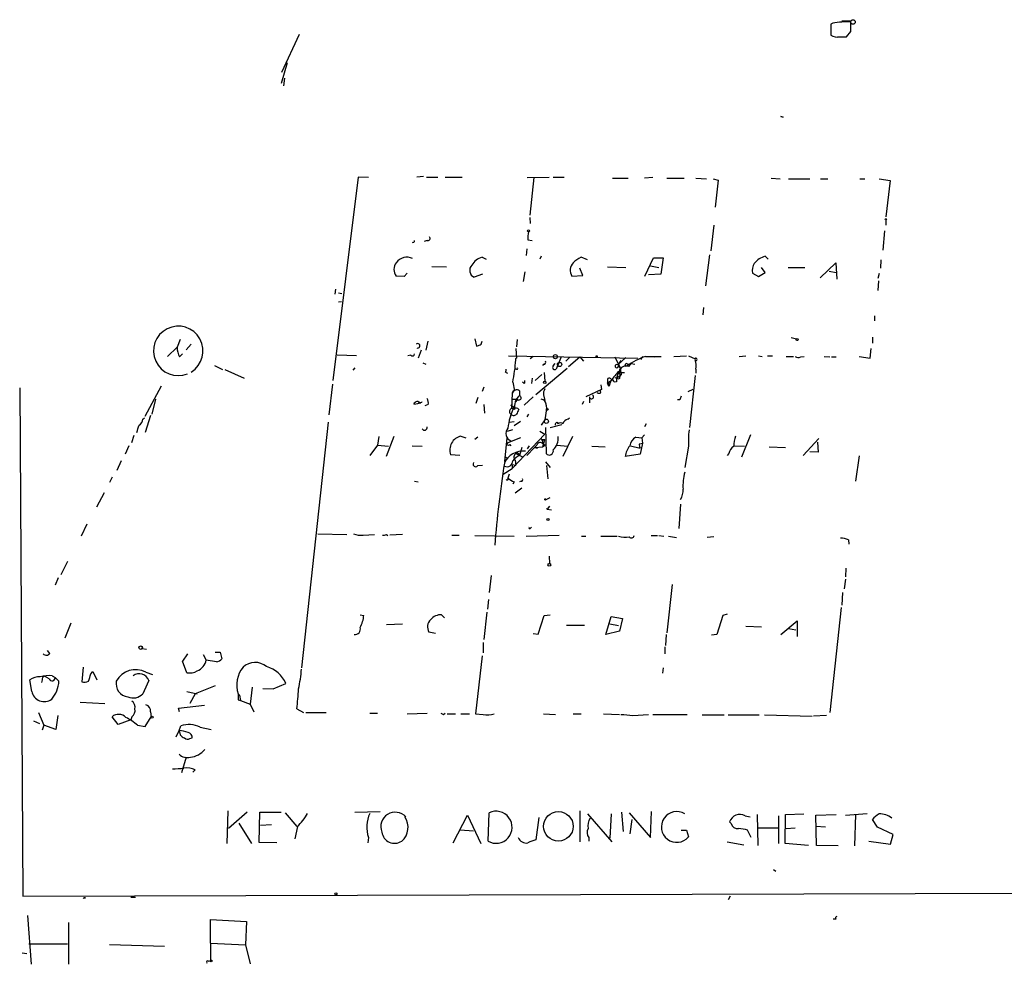
# Model space of a CAD drawing. Extents: x 5 to 737, y 1 to 943.
# Drawn here: x 16 to 154, y 1 to 134 of the extents above; entities that cross this region are included whole.
import ezdxf

# ---------------------------------------------------------------- set-up
doc = ezdxf.new("R2010")
doc.units = 0
doc.header["$MEASUREMENT"] = 0
doc.layers.add('MAIN', color=5, linetype='CONTINUOUS')

msp = doc.modelspace()

# ---------------------------------------------------------------- linework, layer by layer
at = {"layer": 'MAIN'}
for p, q in [((129.7093, 133.35), (129.4553, 133.1806)), ((129.4553, 133.1806), (129.4553, 131.6566)), ((129.4553, 133.0113), (129.4553, 131.9106)), ((132.2493, 133.604), (130.9793, 133.604)), ((132.2493, 132.1646), (132.2493, 133.5193)), ((54.864, 131.7413), (52.4087, 126.4073)), ((130.3867, 131.4026), (131.4873, 131.4026)), ((130.7253, 131.4026), (131.6567, 131.4026)), ((131.6567, 131.4026), (132.2493, 132.1646)), ((53.1707, 127.762), (52.324, 124.8833)), ((52.832, 125.6453), (52.6627, 124.5446)), ((122.428, 120.2266), (122.7667, 120.142)), ((122.428, 120.2266), (122.7667, 120.142)), ((122.428, 120.2266), (122.7667, 120.142)), ((122.7667, 120.142), (122.428, 120.2266)), ((63.1613, 111.76), (59.6053, 83.2273)), ((64.6007, 111.6753), (63.1613, 111.76)), ((72.3053, 111.8446), (71.374, 111.76)), ((72.7287, 111.76), (74.3373, 111.76)), ((75.3533, 111.76), (77.724, 111.76)), ((86.868, 111.6753), (89.916, 111.76)), ((87.7993, 111.6753), (87.2067, 106.426)), ((90.5087, 111.76), (92.0327, 111.76)), ((98.806, 111.5906), (101.0073, 111.5906)), ((104.4787, 111.6753), (103.2933, 111.5906)), ((106.426, 111.5906), (108.8813, 111.5906)), ((110.49, 111.5906), (112.014, 111.506)), ((112.9453, 111.506), (113.6227, 111.3366)), ((113.6227, 111.3366), (113.1993, 107.5266)), ((121.0733, 111.5906), (122.3433, 111.506)), ((123.5287, 111.506), (126.492, 111.506)), ((128.016, 111.506), (129.032, 111.506)), ((133.5193, 111.506), (134.1967, 111.506)), ((136.2287, 111.506), (137.7527, 111.252)), ((137.7527, 111.252), (137.16, 106.172)), ((87.2067, 106.0873), (87.2913, 105.2406)), ((113.03, 104.9866), (112.6067, 101.4306)), ((137.16, 105.7486), (137.16, 104.9866)), ((136.9907, 104.2246), (136.7367, 101.5153)), ((72.8133, 102.87), (72.39, 102.7006)), ((86.9527, 102.9546), (87.5453, 102.87)), ((86.7833, 101.6846), (86.6987, 100.7533)), ((112.4373, 100.838), (111.8447, 96.52)), ((80.518, 100.4993), (81.1107, 100.2453)), ((88.8153, 100.6686), (88.646, 100.2453)), ((95.3347, 100.1606), (94.4033, 100.4993)), ((103.378, 97.8746), (104.5633, 100.4146)), ((104.5633, 100.4146), (105.918, 100.4146)), ((105.918, 100.4146), (105.5793, 98.1286)), ((120.65, 100.2453), (120.2267, 100.6686)), ((127.9313, 97.6206), (130.1327, 99.7373)), ((130.1327, 99.7373), (130.302, 97.4513)), ((136.4827, 100.1606), (136.398, 98.9753)), ((70.0193, 98.298), (69.596, 97.79)), ((73.4907, 99.2293), (75.5227, 99.1446)), ((80.6027, 98.1286), (79.4173, 97.7053)), ((86.5293, 98.4673), (86.2753, 97.1126)), ((94.6573, 97.9593), (94.234, 98.9753)), ((98.1287, 99.1446), (100.6687, 99.06)), ((105.5793, 98.1286), (103.886, 98.044)), ((104.14, 99.314), (105.3253, 99.06)), ((118.4487, 98.298), (119.2953, 97.79)), ((119.2953, 97.79), (120.2267, 98.3826)), ((120.2267, 98.3826), (119.7187, 99.06)), ((123.444, 99.06), (125.8147, 99.06)), ((129.2013, 98.552), (130.2173, 98.3826)), ((136.2287, 98.2133), (136.0593, 97.536)), ((69.596, 97.79), (68.4953, 97.8746)), ((93.1333, 97.8746), (94.6573, 97.9593)), ((136.144, 97.1973), (136.0593, 95.8426)), ((59.944, 96.012), (59.8593, 95.3346)), ((60.3673, 95.504), (60.8753, 95.4193)), ((60.3673, 94.234), (60.7907, 94.3186)), ((111.5907, 93.472), (111.506, 92.456)), ((135.5513, 92.2866), (135.5513, 91.6093)), ((38.1847, 88.9846), (37.7613, 87.884)), ((72.898, 88.7306), (72.644, 87.4606)), ((79.502, 89.0693), (79.756, 88.0533)), ((85.4287, 88.9846), (85.344, 87.9686)), ((123.8673, 89.2386), (124.6293, 89.0693)), ((135.2973, 89.3233), (135.2973, 88.4766)), ((37.7613, 87.884), (36.4067, 86.614)), ((39.7087, 88.3073), (39.0313, 87.5453)), ((71.9667, 87.4606), (71.5433, 86.36)), ((85.2593, 87.7146), (85.344, 86.36)), ((134.9587, 86.36), (135.128, 87.7146)), ((38.1, 86.5293), (38.5233, 86.9526)), ((62.9073, 86.6986), (60.198, 86.7833)), ((70.5273, 86.7833), (70.104, 86.6986)), ((72.2207, 85.6826), (72.644, 85.5133)), ((84.2433, 86.6986), (102.362, 86.36)), ((87.7147, 86.614), (87.2913, 86.2753)), ((91.6093, 86.5293), (90.932, 84.836)), ((92.7947, 86.4446), (92.2867, 85.9366)), ((92.6253, 85.1746), (94.234, 86.5293)), ((94.234, 86.5293), (94.742, 85.9366)), ((99.1447, 86.5293), (99.9067, 85.0053)), ((100.6687, 86.4446), (99.568, 85.4286)), ((103.0393, 86.614), (102.7853, 86.106)), ((103.4627, 86.614), (105.664, 86.614)), ((103.886, 86.614), (104.648, 86.5293)), ((107.442, 86.614), (109.22, 86.6986)), ((109.474, 86.6986), (110.4053, 86.2753)), ((116.586, 86.614), (117.5173, 86.6986)), ((119.2953, 86.6986), (119.8033, 86.614)), ((120.5653, 86.6986), (121.2427, 86.6986)), ((123.19, 86.614), (124.206, 86.614)), ((125.222, 86.5293), (125.73, 86.614)), ((128.524, 86.614), (129.286, 86.5293)), ((129.54, 86.5293), (130.2173, 86.5293)), ((133.4347, 86.614), (134.9587, 86.36)), ((43.0107, 85.344), (44.1113, 84.7513)), ((44.45, 84.7513), (47.1593, 83.566)), ((62.6533, 85.0053), (62.3993, 84.6666)), ((83.82, 84.4126), (84.074, 84.2433)), ((85.344, 84.836), (85.09, 84.836)), ((92.456, 84.9206), (88.0533, 81.1953)), ((89.154, 85.5133), (88.9847, 85.344)), ((89.2387, 84.328), (89.3233, 83.1426)), ((90.5087, 85.2593), (90.7627, 85.598)), ((99.4833, 84.1586), (99.7373, 84.328)), ((99.568, 85.4286), (99.9067, 85.0053)), ((99.7373, 84.328), (100.4993, 84.328)), ((99.7373, 84.328), (99.9067, 83.9046)), ((100.9227, 85.5133), (101.4307, 85.598)), ((101.092, 85.1746), (101.4307, 85.598)), ((101.4307, 85.598), (101.9387, 85.5133)), ((110.49, 84.836), (110.49, 84.2433)), ((84.836, 82.9733), (85.09, 81.788)), ((86.4447, 82.804), (86.1907, 82.9733)), ((87.5453, 83.566), (87.4607, 82.804)), ((88.9, 84.074), (87.9687, 83.2273)), ((98.1287, 83.2273), (98.1287, 82.8886)), ((98.1287, 82.8886), (98.6367, 83.2273)), ((98.1287, 82.8886), (98.3827, 82.7193)), ((98.298, 82.3806), (98.1287, 82.8886)), ((99.3987, 83.058), (99.06, 82.9733)), ((99.1447, 83.6506), (99.3987, 83.566)), ((99.568, 84.1586), (99.3987, 83.566)), ((99.3987, 83.566), (99.9067, 83.9046)), ((99.7373, 83.3966), (99.3987, 83.566)), ((110.4053, 83.9046), (109.6433, 76.6233)), ((15.6633, 82.2113), (16.0867, 10.922)), ((33.274, 78.232), (35.56, 82.4653)), ((59.5207, 82.7193), (59.0127, 78.4013)), ((80.772, 82.296), (80.518, 81.7033)), ((85.7673, 81.788), (85.7673, 81.1106)), ((97.282, 81.9573), (95.0807, 80.9413)), ((97.1973, 81.534), (97.1127, 81.8726)), ((97.1973, 82.6346), (97.282, 81.9573)), ((110.0667, 81.9573), (109.3893, 81.6186)), ((34.7133, 80.6026), (34.2053, 78.486)), ((71.882, 80.01), (71.628, 80.1793)), ((72.136, 80.1793), (72.0513, 80.1793)), ((79.9253, 80.8566), (79.6713, 80.01)), ((84.7513, 81.4493), (84.6667, 79.248)), ((84.6667, 80.6026), (85.344, 80.6026)), ((85.4287, 80.6026), (85.2593, 80.1793)), ((87.7147, 80.9413), (86.4447, 79.756)), ((89.154, 81.1953), (89.3233, 80.4333)), ((94.742, 80.264), (94.5727, 79.8406)), ((95.5887, 80.9413), (95.5887, 80.0946)), ((108.2887, 80.518), (107.95, 80.518)), ((72.9827, 79.8406), (72.4747, 79.6713)), ((80.772, 79.8406), (80.8567, 78.6553)), ((84.582, 79.756), (85.0053, 79.502)), ((89.5773, 79.248), (89.3233, 77.724)), ((89.4927, 79.756), (89.5773, 79.248)), ((32.9353, 77.8086), (33.1893, 77.978)), ((34.036, 78.3166), (33.274, 75.946)), ((58.928, 77.3853), (55.2027, 42.926)), ((84.328, 77.3853), (85.0053, 77.47)), ((85.9367, 77.47), (85.0053, 76.8773)), ((87.0373, 78.486), (86.7833, 78.1473)), ((89.3233, 77.724), (88.8153, 76.962)), ((91.0167, 77.3853), (91.186, 77.1313)), ((92.5407, 77.8086), (92.7947, 77.978)), ((84.074, 76.1153), (84.836, 76.3693)), ((88.646, 76.1153), (89.3233, 75.692)), ((89.408, 76.6233), (89.4927, 72.9826)), ((90.0853, 76.6233), (91.694, 77.0466)), ((103.5473, 77.1313), (103.2933, 76.708)), ((31.6653, 75.5226), (31.3267, 74.5066)), ((66.04, 75.3533), (65.8707, 74.168)), ((68.1567, 75.3533), (67.056, 72.5593)), ((77.5547, 75.438), (78.232, 75.184)), ((79.9253, 75.2686), (79.502, 74.93)), ((83.9893, 75.184), (83.6507, 71.882)), ((85.9367, 75.184), (84.1587, 74.5066)), ((89.3233, 75.692), (84.7513, 70.866)), ((88.9, 75.0146), (89.3233, 74.93)), ((88.9, 75.0146), (89.0693, 74.3373)), ((89.0693, 74.8453), (89.3233, 74.93)), ((89.0693, 73.914), (89.3233, 74.93)), ((93.218, 75.3533), (91.8633, 72.5593)), ((102.108, 75.2686), (102.9547, 75.184)), ((103.2933, 75.6073), (102.9547, 75.184)), ((102.9547, 75.184), (103.0393, 74.422)), ((118.1947, 75.6073), (116.9247, 72.4746)), ((125.5607, 72.7286), (127.762, 75.0993)), ((127.5927, 74.5913), (127.6773, 73.152)), ((30.988, 74.0833), (30.48, 72.898)), ((65.8707, 74.168), (64.77, 72.7286)), ((65.8707, 74.168), (67.3947, 73.9986)), ((70.6967, 74.0833), (72.136, 73.9986)), ((84.4127, 74.2526), (84.582, 74.0833)), ((86.106, 73.8293), (85.7673, 72.7286)), ((87.884, 73.8293), (86.7833, 72.7286)), ((87.122, 74.0833), (86.868, 73.66)), ((88.2227, 74.168), (87.884, 73.8293)), ((87.884, 73.8293), (89.0693, 73.914)), ((87.884, 73.8293), (88.3073, 73.7446)), ((89.0693, 74.3373), (89.408, 74.168)), ((89.2387, 73.9986), (89.0693, 73.914)), ((91.0167, 74.168), (92.5407, 73.9986)), ((95.9273, 73.9986), (97.79, 73.914)), ((101.346, 74.0833), (102.7007, 73.7446)), ((102.616, 74.3373), (103.0393, 74.422)), ((103.0393, 74.422), (102.7007, 72.898)), ((109.474, 73.9986), (108.966, 71.0353)), ((115.824, 74.0833), (117.348, 73.9986)), ((120.8193, 73.914), (123.1053, 73.8293)), ((127.6773, 73.152), (126.492, 73.2366)), ((29.8873, 71.9666), (29.2947, 70.612)), ((77.3853, 72.7286), (76.1153, 72.8133)), ((83.7353, 72.5593), (83.9893, 72.39)), ((85.1747, 72.0513), (85.2593, 71.374)), ((85.2593, 72.9826), (86.2753, 72.4746)), ((85.598, 72.9826), (85.7673, 72.7286)), ((102.7007, 72.898), (100.584, 72.5593)), ((115.1467, 72.9826), (114.8927, 72.7286)), ((133.4347, 72.644), (132.9267, 69.088)), ((79.9253, 71.2893), (80.6027, 71.374)), ((83.4813, 70.104), (84.7513, 70.866)), ((84.7513, 71.4586), (85.2593, 71.374)), ((84.7513, 71.4586), (84.7513, 70.866)), ((84.7513, 71.4586), (84.7513, 70.866)), ((89.408, 71.7973), (90.0853, 71.0353)), ((89.5773, 71.2893), (89.7467, 69.4266)), ((28.6173, 69.6806), (28.2787, 68.9186)), ((71.0353, 69.088), (71.5433, 69.0033)), ((84.328, 70.104), (84.1587, 69.5113)), ((86.0213, 69.088), (85.7673, 69.0033)), ((85.0053, 69.0033), (84.836, 68.6646)), ((85.1747, 67.4793), (86.106, 68.1566)), ((27.5167, 67.4793), (26.416, 65.4473)), ((89.4927, 66.548), (90.0853, 66.802)), ((89.5773, 65.278), (89.662, 65.1933)), ((89.5773, 65.278), (89.662, 65.1933)), ((90.0007, 65.6166), (89.662, 65.1933)), ((89.662, 65.1933), (90.2547, 65.1086)), ((108.3733, 65.8706), (108.1193, 62.484)), ((25.0613, 63.0766), (24.2993, 61.3833)), ((87.2913, 62.484), (87.4607, 62.6533)), ((57.4887, 61.722), (61.5527, 61.6373)), ((63.8387, 61.5526), (65.4473, 61.6373)), ((67.1407, 61.6373), (67.31, 61.468)), ((69.342, 61.6373), (67.564, 61.5526)), ((76.2847, 61.5526), (77.3007, 61.5526)), ((79.502, 61.468), (85.0053, 61.3833)), ((86.6987, 61.3833), (91.3553, 61.5526)), ((94.488, 61.3833), (95.0807, 61.3833)), ((97.1973, 61.3833), (99.4833, 61.3833)), ((104.2247, 61.468), (105.156, 61.468)), ((105.3253, 61.468), (106.0027, 61.3833)), ((106.68, 61.3833), (107.7807, 61.214)), ((113.03, 61.2986), (112.0987, 61.214)), ((131.9107, 60.8753), (131.9953, 60.2826)), ((89.916, 58.5893), (90.0007, 57.5733)), ((22.352, 57.8273), (21.4207, 55.9646)), ((131.572, 56.896), (131.4873, 55.7106)), ((21.082, 55.5413), (20.6587, 54.5253)), ((81.788, 55.88), (81.534, 53.5093)), ((131.4873, 55.372), (131.318, 54.0173)), ((107.188, 54.61), (106.426, 47.8366)), ((81.4493, 52.4933), (81.28, 51.1386)), ((131.064, 53.5093), (130.9793, 51.7313)), ((130.8947, 51.3926), (129.286, 36.6606)), ((63.4153, 50.3766), (63.9233, 50.292)), ((74.8453, 50.3766), (75.2687, 49.9533)), ((81.1953, 50.7153), (80.772, 46.9053)), ((88.392, 47.6673), (89.2387, 50.292)), ((89.2387, 50.292), (90.0853, 50.3766)), ((97.8747, 47.5826), (98.6367, 50.1226)), ((98.6367, 50.1226), (100.2453, 49.8686)), ((100.2453, 49.8686), (99.822, 48.0906)), ((114.3, 50.292), (113.4533, 47.5826)), ((114.8927, 50.4613), (114.3, 50.292)), ((22.86, 49.1913), (22.0133, 47.0746)), ((67.1407, 49.022), (69.342, 49.1066)), ((92.3713, 48.9373), (94.9113, 48.9373)), ((98.4673, 49.1066), (99.6527, 48.8526)), ((117.5173, 48.768), (119.7187, 48.6833)), ((122.428, 47.5826), (124.714, 49.53)), ((123.5287, 48.4293), (124.5447, 48.26)), ((124.714, 49.53), (124.714, 47.3286)), ((73.9987, 47.752), (73.0673, 47.9213)), ((87.7147, 47.752), (88.392, 47.6673)), ((99.822, 48.0906), (97.8747, 47.5826)), ((106.3413, 47.5826), (106.2567, 46.0586)), ((113.4533, 47.5826), (112.6913, 47.498)), ((32.8507, 45.6353), (33.4433, 45.5506)), ((80.6873, 46.482), (80.6873, 45.0426)), ((106.172, 45.8893), (106.172, 44.8733)), ((19.8967, 44.958), (19.558, 45.3813)), ((39.2007, 44.8733), (38.5233, 43.8573)), ((41.402, 44.7886), (41.8253, 44.0266)), ((43.0953, 45.1273), (43.7727, 45.1273)), ((43.7727, 45.1273), (44.0267, 44.196)), ((80.518, 44.6193), (79.5867, 36.4913)), ((24.5533, 43.0106), (24.384, 40.9786)), ((39.116, 42.2486), (38.5233, 43.8573)), ((43.2647, 43.7726), (41.8253, 44.0266)), ((105.918, 42.926), (105.8333, 42.164)), ((19.812, 41.402), (19.1347, 41.7406)), ((20.2353, 41.8253), (20.6587, 41.5713)), ((20.6587, 41.5713), (21.1667, 41.0633)), ((25.654, 42.0793), (25.908, 42.418)), ((25.908, 42.418), (26.5007, 41.2326)), ((33.3587, 42.3333), (34.29, 41.9946)), ((17.3567, 39.624), (17.1027, 41.2326)), ((18.796, 41.2326), (18.7113, 40.894)), ((33.528, 40.64), (32.9353, 39.2853)), ((33.528, 40.64), (33.1893, 39.7933)), ((33.782, 41.148), (33.528, 40.64)), ((43.0953, 40.386), (40.3013, 39.2853)), ((48.26, 40.2166), (48.006, 37.846)), ((51.2233, 39.9626), (53.0013, 40.7246)), ((39.116, 39.624), (40.5553, 39.2853)), ((40.3013, 39.2853), (39.5393, 37.9306)), ((46.3127, 39.2853), (46.482, 39.116)), ((46.3127, 39.2853), (46.482, 39.116)), ((46.482, 39.116), (46.6513, 38.354)), ((49.784, 40.0473), (51.2233, 39.9626)), ((24.13, 38.1), (27.6013, 37.9306)), ((37.9307, 37.2533), (41.5713, 37.6766)), ((46.3127, 38.4386), (46.6513, 38.354)), ((46.6513, 38.354), (48.006, 37.846)), ((48.006, 37.846), (48.514, 36.7453)), ((18.288, 36.6606), (19.05, 34.8826)), ((20.9973, 36.2373), (20.7433, 34.29)), ((29.464, 34.9673), (28.6173, 36.068)), ((31.4113, 36.068), (31.242, 35.6446)), ((33.274, 34.7133), (34.1207, 36.068)), ((34.036, 36.7453), (34.1207, 36.068)), ((38.1, 36.7453), (37.9307, 37.2533)), ((54.5253, 37.1686), (55.4567, 36.6606)), ((55.7953, 36.6606), (58.674, 36.6606)), ((64.77, 36.576), (65.8707, 36.576)), ((70.0193, 36.4913), (72.8133, 36.576)), ((75.0993, 36.4066), (75.3533, 36.576)), ((75.6073, 36.4913), (76.7927, 36.4913)), ((77.5547, 36.4913), (78.74, 36.4913)), ((79.5867, 36.4913), (80.6873, 36.4066)), ((89.154, 36.4913), (90.8473, 36.4066)), ((93.3027, 36.4913), (94.4033, 36.4913)), ((97.536, 36.4913), (99.822, 36.4066)), ((101.6847, 36.2373), (103.886, 36.4066)), ((104.4787, 36.4066), (109.3047, 36.4066)), ((111.4213, 36.322), (114.4693, 36.322)), ((115.062, 36.322), (119.38, 36.322)), ((120.142, 36.322), (126.8307, 36.1526)), ((128.8627, 36.2373), (127, 36.1526)), ((17.6107, 35.4753), (18.4573, 35.1366)), ((19.05, 34.8826), (18.796, 34.2053)), ((20.7433, 34.29), (19.05, 34.8826)), ((31.242, 35.6446), (29.464, 34.9673)), ((32.1733, 34.8826), (33.274, 34.7133)), ((38.0153, 34.1206), (38.2693, 34.798)), ((40.9787, 34.6286), (42.5027, 34.29)), ((37.592, 33.274), (38.0153, 34.1206)), ((38.0153, 34.1206), (38.1847, 33.528)), ((39.5393, 33.02), (39.878, 33.1046)), ((39.0313, 30.3953), (38.354, 28.194)), ((40.3013, 28.6173), (39.9627, 28.2786)), ((44.8733, 22.86), (44.704, 18.288)), ((47.5827, 22.6906), (44.958, 20.4046)), ((49.276, 18.4573), (49.3607, 22.6906)), ((49.3607, 22.6906), (52.324, 22.6906)), ((52.9167, 22.606), (54.5253, 20.6586)), ((62.6533, 22.6906), (66.2093, 22.7753)), ((76.454, 18.3726), (78.486, 22.2673)), ((78.486, 22.2673), (80.3487, 18.288)), ((81.3647, 18.6266), (81.534, 22.606)), ((94.234, 22.86), (94.234, 18.542)), ((95.3347, 22.4366), (98.7213, 18.542)), ((98.6367, 22.4366), (98.4673, 19.05)), ((100.076, 22.6906), (100.33, 19.9813)), ((101.1767, 22.606), (104.14, 19.1346)), ((104.14, 19.1346), (104.3093, 22.7753)), ((117.4327, 22.1826), (118.11, 22.0133)), ((119.126, 22.352), (119.2107, 18.034)), ((122.0893, 22.1826), (122.0893, 18.288)), ((123.0207, 18.288), (123.1053, 22.352)), ((123.1053, 22.352), (125.6453, 22.4366)), ((127.3387, 22.2673), (130.2173, 22.352)), ((127.4233, 18.034), (127.3387, 22.2673)), ((131.4873, 22.2673), (134.5353, 22.5213)), ((132.9267, 22.352), (132.7573, 17.9493)), ((46.3973, 21.1666), (48.1753, 18.288)), ((50.9693, 20.9126), (49.4453, 20.828)), ((88.4767, 21.9286), (88.0533, 18.796)), ((101.5153, 21.6746), (101.2613, 19.6426)), ((115.4853, 21.082), (115.2313, 21.336)), ((135.9747, 20.574), (135.2973, 21.6746)), ((54.61, 20.6586), (54.2713, 18.9653)), ((77.47, 20.2353), (79.3327, 20.066)), ((108.458, 20.1506), (109.22, 20.1506)), ((109.22, 20.1506), (109.474, 19.2193)), ((118.2793, 19.1346), (117.7713, 20.1506)), ((119.2953, 20.4893), (122.0047, 20.4893)), ((123.19, 20.4046), (124.46, 20.4893)), ((128.6933, 20.574), (127.3387, 20.6586)), ((138.176, 19.558), (135.9747, 20.574)), ((137.8373, 18.2033), (138.176, 19.558)), ((51.7313, 18.3726), (49.276, 18.4573)), ((64.6007, 19.1346), (64.516, 18.3726)), ((95.504, 19.1346), (95.504, 18.6266)), ((114.8927, 18.542), (117.2633, 18.1186)), ((126.3227, 18.034), (123.0207, 18.288)), ((130.4713, 17.9493), (127.4233, 18.034)), ((134.7893, 18.6266), (137.8373, 18.2033)), ((121.412, 14.6473), (121.7507, 14.3933)), ((16.0867, 10.922), (226.7373, 11.5146)), ((24.8073, 10.7526), (24.8073, 10.5833)), ((31.242, 10.7526), (31.9193, 10.7526)), ((115.316, 10.922), (115.062, 10.414)), ((16.764, 8.2126), (17.272, 1.3546)), ((22.5213, 7.1966), (22.5213, 1.3546)), ((42.418, 4.318), (42.418, 7.62)), ((42.418, 7.62), (47.498, 7.366)), ((47.498, 7.366), (47.3287, 4.064)), ((130.1327, 7.7046), (129.794, 7.7046)), ((16.9333, 4.2333), (22.352, 4.2333)), ((28.2787, 4.1486), (35.9833, 3.8946)), ((42.418, 4.318), (47.3287, 4.064)), ((42.418, 4.318), (42.418, 1.8626)), ((16.002, 2.9633), (16.6793, 2.8786)), ((47.3287, 4.064), (48.006, 1.4393)), ((42.164, 1.778), (42.418, 1.8626))]:
    msp.add_line(p, q, dxfattribs=at)
for centre, radius in [((132.5554, 133.4998), 0.3233), ((137.1599, 105.8333), 0.0846), ((87.0373, 104.1965), 0.1411), ((124.7351, 88.9635), 0.1496), ((90.8049, 86.5717), 0.2993), ((91.3976, 85.471), 0.2993), ((96.6046, 86.614), 0.0846), ((89.3233, 82.9733), 0.1693), ((89.662, 79.1633), 0.1197), ((89.535, 77.5124), 0.2993), ((89.4079, 66.548), 0.0846), ((89.7678, 63.7329), 0.1496), ((89.9583, 57.3829), 0.1951), ((32.6389, 45.7623), 0.2468), ((34.2476, 36.0257), 0.1338), ((91.2327, 20.7018), 2.0696), ((60.0286, 11.2325), 0.1411), ((42.5449, 1.8204), 0.1338)]:
    msp.add_circle(centre, radius, dxfattribs=at)
for centre, radius, start, end in [((131.9503, 118.8662), 14.6562, 88.831028, 98.795323), ((130.4149, 133.1528), 1.7775, 237.325588, 280.056902), ((90.3004, 103.2509), 3.3608, 166.151891, 185.057985), ((70.8343, 102.7853), 0.2181, 230.897224, 22.850219), ((72.9192, 103.1663), 0.3147, 250.332702, 42.282263), ((69.6069, 98.8059), 1.4502, 140.04065, 219.956321), ((69.977, 98.7273), 1.7932, 63.350642, 145.719723), ((81.1432, 98.1904), 2.3921, 105.15113, 149.6627), ((94.4388, 98.6949), 1.5419, 137.462845, 212.142857), ((96.0024, 97.0138), 3.8348, 114.645013, 134.748556), ((120.1551, 98.6792), 1.7484, 146.169965, 192.592786), ((121.2981, 97.4105), 3.4297, 108.203035, 139.1771), ((79.836, 98.6695), 1.0512, 136.086886, 246.527297), ((37.9084, 87.3782), 3.4693, 301.260303, 291.869799), ((79.9677, 88.6882), 0.5519, 302.471989, 4.405871), ((40.1662, 87.7656), 2.4078, 177.181443, 210.893973), ((71.5054, 88.0823), 0.312, 245.094042, 133.84411), ((37.6875, 215.1304), 133.8594, 288.316974, 288.54617), ((70.7511, 86.9587), 0.2843, 218.087058, 358.770406), ((59.1063, 88.0449), 26.2248, 348.849331, 355.76003), ((85.3864, 86.2047), 0.1609, 105.270726, 217.831266), ((89.2105, 85.7672), 0.2602, 257.454468, 40.620402), ((101.0077, 85.1238), 1.3559, 138.554901, 177.852942), ((107.3529, 75.8567), 11.4391, 109.881688, 124.717423), ((110.5323, 86.1906), 0.1527, 213.66924, 146.299523), ((108.9574, 85.3716), 1.6235, 340.736935, 26.894914), ((124.8954, 87.0614), 0.6243, 225.77878, 301.541369), ((83.4387, 84.709), 0.483, 322.140624, 15.244715), ((85.4287, 84.9207), 0.1196, 225, 45), ((90.7204, 85.0477), 0.2993, 135.013536, 314.986465), ((103.634, 80.0084), 5.9443, 130.960418, 147.213288), ((99.4199, 85.2381), 0.2413, 52.137512, 344.742799), ((99.7933, 84.1955), 0.3122, 291.297064, 186.788107), ((99.4198, 84.709), 0.57, 285.069981, 31.322346), ((100.7062, 84.2527), 0.9993, 67.291491, 165.831649), ((100.7649, 85.4248), 0.1809, 29.285299, 293.830657), ((86.0641, 83.1002), 0.4823, 322.108345, 15.281169), ((98.3827, 83.312), 0.2677, 18.421413, 198.441716), ((310.1723, -1.883), 228.0155, 158.082856, 158.312006), ((98.6366, 82.9732), 0.4234, 0.013532, 89.986468), ((226.3986, 83.312), 127.0002, 179.885409, 180.114592), ((226.8219, 41.3006), 133.8752, 161.443679, 161.672862), ((85.3864, 81.2375), 0.6695, 55.320003, 161.556932), ((85.1113, 81.428), 0.3606, 93.386053, 176.613947), ((90.2969, 81.4071), 1.1623, 146.890992, 190.498837), ((96.9433, 81.8725), 0.4232, 233.116564, 306.883436), ((71.4359, 79.7528), 0.515, 29.9657, 160.428505), ((70.3846, 84.8898), 4.9967, 276.505317, 289.485132), ((71.8393, 80.0521), 1.1628, 349.520187, 33.110624), ((87.1243, 79.5472), 2.0702, 130.957329, 190.686811), ((85.6827, 80.8002), 0.3217, 217.88123, 74.754253), ((88.766, 79.8688), 0.7355, 351.176833, 86.156387), ((95.8792, 80.9369), 0.2905, 179.132247, 62.799923), ((235.3657, 38.4495), 133.8593, 161.453816, 161.683013), ((92.4205, 75.781), 8.2964, 153.352177, 174.760679), ((84.7816, 78.879), 0.4194, 42.671557, 227.328443), ((84.2854, 79.0362), 0.7785, 22.378134, 67.605454), ((85.217, 78.7399), 0.6294, 42.276138, 109.655661), ((254.8282, -5.8453), 189.3057, 153.31696, 153.546156), ((31.8354, 77.8929), 1.1031, 302.449681, 355.617229), ((84.9524, 78.8458), 0.5318, 211.161448, 317.423369), ((91.3129, 76.9197), 0.5518, 122.463229, 175.603684), ((92.8369, 76.8349), 1.0177, 106.919786, 163.067804), ((-221.7419, 161.104), 267.7347, 341.453837, 341.68302), ((72.4615, 76.616), 0.3636, 206.45934, 14.655344), ((84.9478, 75.7871), 1.0897, 136.398088, 250.386142), ((91.5246, 76.8772), 0.4233, 36.878017, 143.113861), ((124.3564, 74.5918), 14.8942, 173.473952, 182.282554), ((78.0152, 73.4784), 2.013, 103.224385, 199.293673), ((88.9847, 74.9299), 0.1198, 135, 315), ((88.8699, 75.141), 2.3258, 314.797936, 5.237251), ((102.7611, 73.907), 1.5101, 115.624998, 173.295705), ((121.2785, 73.7782), 5.459, 162.298913, 177.686108), ((86.2886, 70.4512), 2.8885, 83.531663, 155.957755), ((84.2434, 74.3373), 0.1893, 116.578587, 333.421413), ((88.6883, 74.0411), 0.4826, 37.862488, 164.754253), ((173.8489, 116.5279), 94.6976, 206.457251, 206.68638), ((89.9442, 73.3495), 0.5818, 219.098158, 14.033855), ((103.7079, 72.0835), 3.1599, 140.73815, 171.339859), ((103.2512, 74.1257), 0.6695, 161.575876, 214.694071), ((116.7546, 72.6444), 1.6431, 124.49667, 168.121758), ((83.9911, 71.978), 0.845, 246.244051, 359.226971), ((87.2064, 70.0197), 3.0674, 117.979423, 140.602432), ((85.5703, 72.4849), 0.5869, 122.000209, 227.623875), ((85.4286, 72.8556), 0.2116, 36.859073, 143.124688), ((79.629, 71.5009), 0.3642, 144.455006, 324.46781), ((248.9073, 46.3486), 167.1789, 171.30285, 175.277198), ((84.0317, 69.4266), 0.1527, 213.66924, 33.700477), ((211.5819, 280.9071), 246.8296, 238.919658, 239.148841), ((86.0214, 69.2996), 0.2116, 269.972923, 36.875312), ((115.9076, 68.4153), 7.2083, 164.36501, 183.403988), ((106.2598, 67.8048), 2.459, 329.262022, 4.256275), ((89.5373, 65.1533), 0.131, 17.784674, 72.215326), ((87.2067, 62.5686), 0.1198, 135, 315), ((63.4577, 64.0072), 2.484, 246.921649, 278.822973), ((66.7172, 62.4848), 0.9474, 259.712463, 296.551529), ((100.6689, 65.9141), 4.6434, 257.3585, 276.278464), ((101.4772, 61.5356), 0.3827, 218.262333, 349.829022), ((130.6615, 57.9739), 3.1589, 66.705668, 87.305524), ((60.1848, 50.4906), 3.7438, 329.643865, 356.95914), ((74.7914, 48.4447), 1.9327, 88.401863, 139.522183), ((62.6666, 48.3618), 0.7853, 262.838786, 17.551202), ((74.3112, 48.6507), 1.442, 133.350585, 210.386573), ((19.3947, 45.3149), 0.616, 225.802483, 324.588841), ((39.851, 44.3807), 2.0058, 290.55638, 349.831843), ((42.8595, 45.3992), 1.6763, 283.988163, 314.129898), ((50.0435, 40.5312), 3.9333, 140.923876, 198.466733), ((48.6878, 41.2274), 2.4622, 49.343178, 133.594634), ((49.3254, 39.2572), 3.9579, 21.761625, 75.864396), ((18.3968, 39.4917), 2.1692, 86.161854, 126.62531), ((19.8118, 37.508), 4.338, 84.397568, 107.020577), ((19.2446, 41.3004), 0.4537, 104.017867, 188.59446), ((20.2238, 41.5444), 0.4357, 199.075331, 3.539424), ((-228.5227, 126.2488), 267.7504, 341.448761, 341.677937), ((31.934, 39.5761), 3.1035, 62.673703, 151.367145), ((32.418, 40.6307), 1.4588, 20.769342, 125.02677), ((39.497, 44.2946), 2.0812, 259.451375, 300.56479), ((34.5559, 44.4563), 20.7166, 347.472242, 355.29387), ((16.8331, 41.3236), 4.3414, 319.833157, 356.562628), ((24.7755, 41.8359), 0.9425, 245.455419, 304.941222), ((31.0744, 40.7374), 1.8928, 170.084788, 262.235925), ((19.1141, 39.9885), 1.7948, 191.717504, 305.278651), ((31.5723, 40.5975), 1.892, 246.528239, 316.087872), ((258.0125, 38.8619), 211.7002, 179.885408, 180.114564), ((29.1224, 40.8865), 25.6735, 351.673461, 357.937681), ((30.7261, 37.3739), 1.1275, 349.508338, 52.575172), ((33.1384, 36.8807), 0.9077, 351.421795, 75.954571), ((29.5454, 34.977), 1.4324, 44.632289, 130.387395), ((26.826, 28.7937), 8.1036, 48.710248, 62.524891), ((30.7264, 36.9632), 1.1272, 307.418896, 10.499437), ((117.28, 121.1412), 94.6529, 243.306795, 243.535978), ((81.3222, 38.735), 2.4134, 254.747588, 291.616695), ((143.1632, 459.6741), 425.4635, 264.176158, 264.40534), ((39.4102, 31.2943), 3.6848, 64.80707, 108.036658), ((37.6359, 28.9217), 5.2127, 71.553581, 85.826126), ((39.1163, 34.2055), 1.1519, 216.026276, 252.884837), ((39.1373, 33.14), 0.7415, 357.263766, 78.48701), ((39.2127, 33.5523), 0.6245, 225.797976, 301.531771), ((39.2006, 32.0546), 1.7125, 226.199551, 284.314581), ((39.2685, 33.4775), 3.1026, 276.579405, 320.309103), ((37.4221, 37.6852), 8.905, 267.824108, 278.203169), ((39.1159, 26.331), 2.5753, 62.59418, 99.458299), ((49.17, 26.3495), 7.8727, 313.708723, 330.904892), ((68.8009, 20.6222), 4.4559, 154.773212, 199.502802), ((68.3465, 20.6512), 2.0288, 42.175092, 201.836022), ((82.4908, 20.572), 2.2478, 239.935481, 115.192441), ((107.8271, 20.608), 2.1542, 58.084268, 319.861724), ((116.7024, 20.796), 1.5671, 62.224942, 159.843215), ((137.6689, 19.726), 3.0695, 117.982668, 140.592127), ((136.3136, 19.7278), 2.7101, 51.337881, 91.795193), ((67.6357, 20.5491), 2.5151, 310.147131, 35.602293), ((97.2258, 20.8279), 1.8555, 146.795544, 193.187651), ((116.3659, 21.3022), 0.9078, 194.039305, 278.578205), ((68.2557, 20.1315), 1.8077, 187.466253, 303.646115), ((96.2975, 19.8253), 1.0521, 146.58937, 221.037856), ((115.9105, 14.1487), 6.2837, 72.774726, 84.605053), ((86.7652, 19.6244), 1.2658, 202.764711, 278.518679), ((88.6328, 15.6476), 3.2013, 100.42923, 121.655927), ((24.638, 10.8372), 0.1892, 243.407865, 333.448488), ((130.302, 7.8316), 0.2117, 90, 216.875312), ((42.037, 1.651), 0.1796, 45, 225)]:
    msp.add_arc(centre, radius, start, end, dxfattribs=at)

doc.saveas('drawing.dxf')
